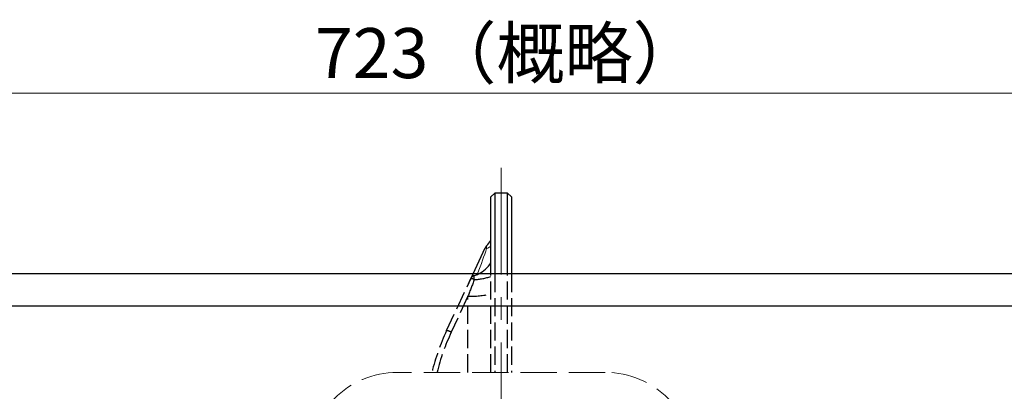
# Model space of a CAD drawing. Extents: x -489 to 567, y 3220 to 4200.
# Drawn here: x -254 to 6, y 4101 to 4200 of the extents above; entities that cross this region are included whole.
import ezdxf

# ---------------------------------------------------------------- set-up
doc = ezdxf.new("R2010")
doc.units = 0
doc.header["$LTSCALE"] = 4
doc.header["$MEASUREMENT"] = 0
doc.linetypes.add('HIDDEN', pattern=[3.2, 2.4, -0.8])
doc.linetypes.add('中心線', pattern=[12, 7.5, -1.5, 1.5, -1.5])
doc.layers.get('0').update_dxf_attribs({"linetype": 'CONTINUOUS'})
doc.layers.get('Defpoints').update_dxf_attribs({"linetype": 'CONTINUOUS'})
for name, color, linetype, lineweight in [('scale', 6, 'CONTINUOUS', 13), ('シリンダ', 85, 'CONTINUOUS', 25), ('トッププレート', 94, 'CONTINUOUS', 25), ('中心線', 4, '中心線', 13), ('弁体', 221, 'CONTINUOUS', 25)]:
    doc.layers.add(name, color=color, linetype=linetype, lineweight=lineweight)
doc.styles.get("Standard").update_dxf_attribs({"font": 'simplex.shx', "bigfont": 'BIGFONT.shx'})
doc.dimstyles.get("Standard").update_dxf_attribs({"dimscale": 4, "dimtxt": 3.3, "dimasz": 2, "dimexe": 1, "dimexo": 1, "dimgap": 1, "dimtad": 1, "dimdsep": 46, "dimtxsty": 'STANDARD', "dimblk": 'CLOSED', "dimcen": 0.09, "dimclrd": 256, "dimclre": 256, "dimclrt": 2, "dimadec": 0, "dimazin": 2, "dimtfac": 1, "dimtmove": 0, "dimatfit": 3, "dimldrblk": 'CLOSED', "dimfxl": 1, "dimtolj": 1, "dimtzin": 0, "dimlwd": 13, "dimlwe": 13, "dimarcsym": 0})

# ---------------------------------------------------------------- blocks, each defined once
blk = doc.blocks.new('_Closed')
at = {"color": 0, "linetype": 'ByBlock', "lineweight": -2}
for p, q in [((-1, 0.167), (0, 0)), ((-1, 0.167), (-1, -0.167)), ((0, 0), (-1, -0.167)), ((0, 0), (-1, 0))]:
    blk.add_line(p, q, dxfattribs=at)
blk = doc.blocks.new('*D22')
at = {"layer": 'Defpoints', "color": 0}
for p in [(236.45, 4180.1), (-486.05, 4086.9), (236.45, 4063.4)]:
    blk.add_point(p, dxfattribs=at)
at = {"layer": 'scale', "lineweight": 13}
for p, q in [((-486.05, 4090.9), (-486.05, 4184.1)), ((236.45, 4067.4), (236.45, 4184.1)), ((-478.05, 4180.1), (228.45, 4180.1))]:
    blk.add_line(p, q, dxfattribs=at)
at = {"layer": 'scale', "lineweight": 13, "xscale": 8, "yscale": 8, "zscale": 8, "rotation": 180}
blk.add_blockref('_Closed', (-486.05, 4180.1), dxfattribs=at)
at = {"layer": 'scale', "lineweight": 13, "xscale": 8, "yscale": 8, "zscale": 8}
blk.add_blockref('_Closed', (236.45, 4180.1), dxfattribs=at)
at = {"layer": 'scale', "color": 2, "insert": (-124.8, 4190.7), "char_height": 13.2, "attachment_point": 5}
blk.add_mtext('\\A1;723（概略）', dxfattribs=at)

msp = doc.modelspace()

# ---------------------------------------------------------------- linework, layer by layer
at = {"layer": 'シリンダ'}
for p, q in [((182.451, 4132.397), (-435.549, 4132.397)), ((182.451, 4123.897), (-435.549, 4123.897))]:
    msp.add_line(p, q, dxfattribs=at)
at = {"layer": 'トッププレート', "color": 4, "linetype": 'HIDDEN', "lineweight": 20}
msp.add_line((-99.049, 4106.397), (-154.049, 4106.397), dxfattribs=at)
for centre, start, end in [((-154.049, 4082.897), 90, 180), ((-99.049, 4082.897), 0, 90)]:
    msp.add_arc(centre, 23.5, start, end, dxfattribs=at)
at = {"layer": '中心線'}
msp.add_line((-126.549, 3940.275), (-126.549, 4160.397), dxfattribs=at)
at = {"layer": '弁体'}
for p, q in [((-128.233, 4153.733), (-129.299, 4152.781)), ((-129.299, 4132.397), (-129.299, 4152.781)), ((-128.233, 4153.733), (-128.233, 4132.397)), ((-123.799, 4152.781), (-124.865, 4153.733)), ((-124.865, 4132.397), (-124.865, 4153.733)), ((-123.799, 4152.781), (-123.799, 4132.397)), ((-134.01, 4132.397), (-130.817, 4139.244))]:
    msp.add_line(p, q, dxfattribs=at)
at = {"layer": '弁体', "color": 142, "lineweight": 9}
msp.add_line((-130.414, 4139.069), (-130.414, 4139.817), dxfattribs=at)
at = {"layer": '弁体', "linetype": 'HIDDEN', "ltscale": 0.5}
for p, q in [((-140.998, 4117.411), (-134.01, 4132.397)), ((-133.678, 4130.884), (-133.678, 4131.947)), ((-129.299, 4106.397), (-129.299, 4132.397)), ((-128.233, 4132.397), (-128.233, 4106.397)), ((-124.865, 4106.397), (-124.865, 4132.397)), ((-123.799, 4132.397), (-123.799, 4106.397)), ((-140.998, 4117.411), (-134.593, 4131.148)), ((-135.353, 4126.482), (-139.769, 4117.011)), ((-135.353, 4106.397), (-135.353, 4126.482))]:
    msp.add_line(p, q, dxfattribs=at)
at = {"layer": '弁体'}
for centre, radius, start, end in [((-126.549, 4055.397), 98.35, 89.01885, 90.98099), ((-129.005, 4138.397), 2, 134.7785, 155), ((-136.049, 4145.496), 8, 314.7785, 327.53826), ((-136.049, 4139.587), 8, 296.00966, 327.53826), ((-136.049, 4139.587), 8, 287.24244, 296.00966)]:
    msp.add_arc(centre, radius, start, end, dxfattribs=at)
at = {"layer": '弁体', "color": 142, "lineweight": 9}
for centre, radius, start, end in [((-132.704, 4134.298), 5.292, 64.36479, 69.12542), ((-133.045, 4144.823), 6.327, 294.57092, 306.30354)]:
    msp.add_arc(centre, radius, start, end, dxfattribs=at)
at = {"layer": '弁体', "linetype": 'HIDDEN', "ltscale": 0.5}
for centre, radius, start, end in [((-133.233, 4130.514), 1.5, 107.24244, 155), ((-134.348, 4145.813), 14.944, 272.57086, 289.7464), ((-134.67, 4129.162), 1.987, 60.02876, 87.75557), ((-135.071, 4155.632), 29.151, 269.44589, 281.41977), ((-141.291, 4114.422), 3.004, 59.55268, 84.3987)]:
    msp.add_arc(centre, radius, start, end, dxfattribs=at)
at = {"layer": '弁体', "color": 142, "lineweight": 9}
msp.add_ellipse((-136.049, 4123.292), major_axis=(7.251, 20.281), ratio=0.0003692, start_param=0.6796006, end_param=1.1053403, dxfattribs=at)
at = {"layer": '弁体', "linetype": 'HIDDEN', "ltscale": 0.5}
for centre, major_axis, ratio, start_param, end_param in [((-136.049, 4124.475), (7.259, 19.113), 0.0030358, 1.2300342, 1.4667381), ((-86.673, 4091.94), (-1.215, 60.116), 0.9973572, 1.1132103, 1.3078239), ((-86.803, 4092.174), (-1.16, 58.617), 0.9972879, 1.1135946, 1.3060105)]:
    msp.add_ellipse(centre, major_axis=major_axis, ratio=ratio, start_param=start_param, end_param=end_param, dxfattribs=at)

# ---------------------------------------------------------------- dimensions: what is measured, and where the dimension line sits
at = {"layer": 'scale'}
dim = msp.add_linear_dim(base=(236.451, 4180.104), p1=(-486.049, 4086.897), p2=(236.451, 4063.397), text='723（概略）', dimstyle='STANDARD', dxfattribs=at)
dim.commit()
dim.dimension.update_dxf_attribs({"geometry": '*D22', "text_midpoint": (-124.799, 4190.704)})

doc.saveas('drawing.dxf')
